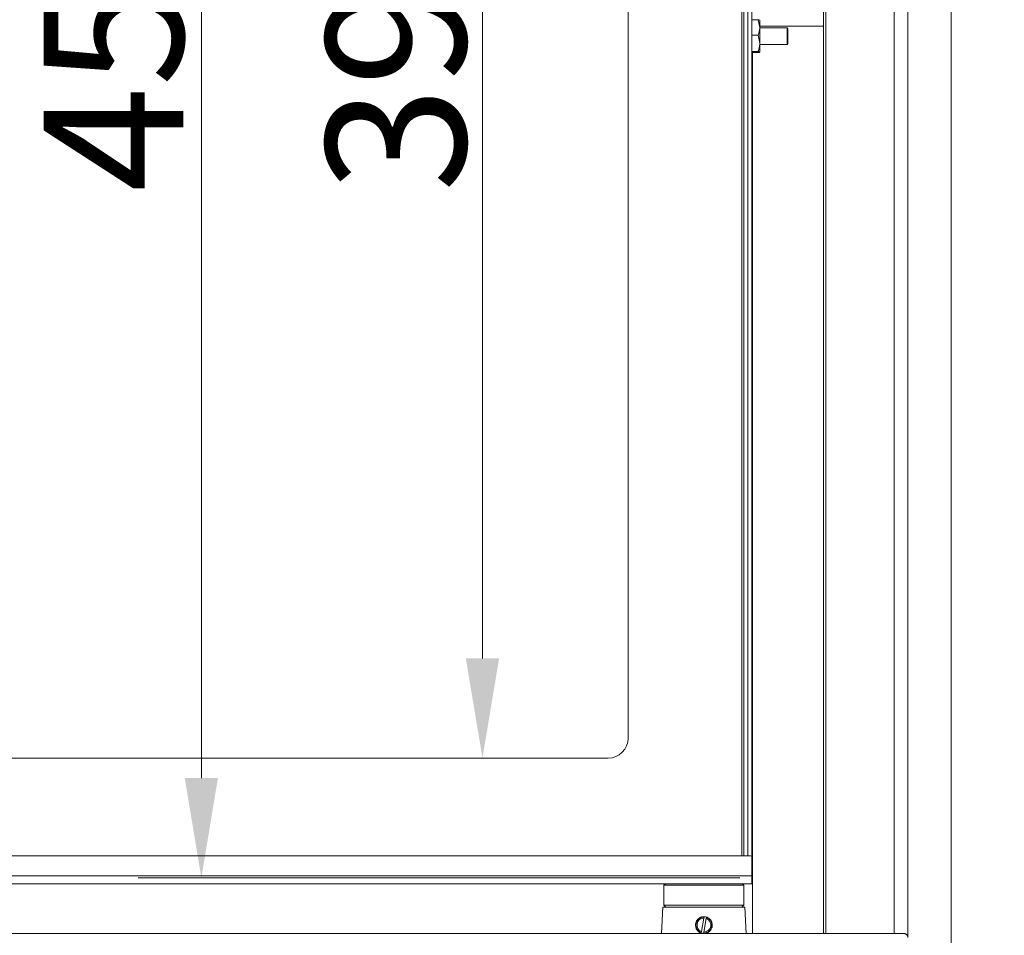
# Model space of a CAD drawing. Extents: x -3254 to -324, y -892 to 1726.
# Drawn here: x -1694 to -1447, y 649 to 878 of the extents above; entities that cross this region are included whole.
import ezdxf

# ---------------------------------------------------------------- set-up
doc = ezdxf.new("R2010")
doc.units = 0
doc.header["$LTSCALE"] = 5
doc.layers.add('Bemaßungen(Brunner)', color=7, linetype='Continuous', lineweight=25)
doc.layers.add('LAYER16', color=30, linetype='Continuous')
doc.layers.add('SLD-0', color=7, linetype='Continuous')
doc.styles.add('Brunner 2014', font='arial.ttf', dxfattribs={"height": 35})
doc.dimstyles.new('Brunner 2014', dxfattribs={"dimscale": 5, "dimtxt": 35, "dimasz": 5, "dimexe": 3.175, "dimexo": 0, "dimgap": 0.762, "dimtad": 1, "dimdec": 0, "dimrnd": 1e-08, "dimtxsty": 'Brunner 2014', "dimcen": 0.09, "dimdle": 10, "dimclrd": 7, "dimclre": 7, "dimclrt": 7, "dimadec": 1, "dimazin": 2, "dimtfac": 0.666667, "dimtdec": 0, "dimtmove": 0, "dimatfit": 3, "dimldrblk": 'Filled-1', "dimfxl": 1, "dimtolj": 1, "dimlwd": 5, "dimlwe": 5, "dimarcsym": 0})

# ---------------------------------------------------------------- blocks, each defined once
blk = doc.blocks.new('*D82')
at = {"layer": 'Defpoints', "color": 0, "lineweight": 5, "transparency": 16777216}
for p in [(-1513.44, 1113.13), (-1648.39, 663.13), (-1513.44, 663.13)]:
    blk.add_point(p, dxfattribs=at)
at = {"layer": 'SLD-0', "color": 7, "linetype": 'Continuous', "lineweight": 5, "transparency": 16777216}
for p, q in [((-1513.44, 1113.13), (-1664.27, 1113.13)), ((-1648.39, 1088.13), (-1648.39, 688.13)), ((-1513.44, 663.13), (-1664.27, 663.13))]:
    blk.add_line(p, q, dxfattribs=at)
at = {"layer": 'SLD-0', "color": 7, "lineweight": 5, "transparency": 16777216}
for points in [[(-1652.56, 1088.13), (-1644.23, 1088.13), (-1648.39, 1113.13)], [(-1652.56, 688.13), (-1644.23, 688.13), (-1648.39, 663.13)]]:
    blk.add_solid(points, dxfattribs=at)
at = {"layer": 'SLD-0', "color": 7, "transparency": 16777216, "insert": (-1687.94, 874.76), "char_height": 35, "attachment_point": 2, "rotation": 90, "style": 'Brunner 2014'}
blk.add_mtext('\\A1;450', dxfattribs=at)
blk = doc.blocks.new('Filled-1')
at = {"color": 0}
for p, q in [((0, 0), (-1, 0.1667)), ((-1, 0.1667), (-1, -0.1667)), ((-1, 0), (0, 0)), ((-1, -0.1667), (0, 0))]:
    blk.add_line(p, q, dxfattribs=at)
at = {"color": 0, "flags": 128}
blk.add_lwpolyline([(-1, -0.1667), (0, 0), (-1, 0.1667), (-1, -0.1667)], dxfattribs=at)
at = {"color": 0}
blk.add_solid([(-1, -0.1667), (0, 0), (-1, 0.1667), (-1, -0.1667)], dxfattribs=at)
blk = doc.blocks.new('*D177')
at = {"layer": 'Bemaßungen(Brunner)', "color": 7, "linetype": 'Continuous', "lineweight": 5, "transparency": 16777216}
for p, q in [((-1633.86, 1632.58), (-1238.85, 1632.58)), ((-1254.73, 1607.58), (-1254.73, 522.13)), ((-1460.44, 497.13), (-1238.85, 497.13))]:
    blk.add_line(p, q, dxfattribs=at)
at = {"layer": 'Bemaßungen(Brunner)', "color": 7, "lineweight": 5, "transparency": 16777216}
for points in [[(-1258.89, 1607.58), (-1250.56, 1607.58), (-1254.73, 1632.58)], [(-1258.89, 522.13), (-1250.56, 522.13), (-1254.73, 497.13)]]:
    blk.add_solid(points, dxfattribs=at)
at = {"layer": 'Defpoints', "color": 0, "lineweight": 5, "transparency": 16777216}
for p in [(-1633.86, 1632.58), (-1460.44, 497.13), (-1254.73, 497.13)]:
    blk.add_point(p, dxfattribs=at)
at = {"layer": 'Bemaßungen(Brunner)', "color": 10, "lineweight": 5, "transparency": 16777216, "insert": (-1276.42, 1064.86), "char_height": 35, "attachment_point": 5, "rotation": 90, "style": 'Brunner 2014'}
blk.add_mtext('\\A1;1135', dxfattribs=at)
blk = doc.blocks.new('*D187')
at = {"layer": 'Bemaßungen(Brunner)', "color": 7, "linetype": 'Continuous', "lineweight": 5, "transparency": 16777216}
for p, q in [((-1546.44, 1083.13), (-1593.8, 1083.13)), ((-1577.93, 1058.13), (-1577.93, 718.13)), ((-1546.44, 693.13), (-1593.8, 693.13))]:
    blk.add_line(p, q, dxfattribs=at)
at = {"layer": 'Bemaßungen(Brunner)', "color": 7, "lineweight": 5, "transparency": 16777216}
for points in [[(-1582.1, 1058.13), (-1573.76, 1058.13), (-1577.93, 1083.13)], [(-1582.1, 718.13), (-1573.76, 718.13), (-1577.93, 693.13)]]:
    blk.add_solid(points, dxfattribs=at)
at = {"layer": 'Defpoints', "color": 0, "lineweight": 5, "transparency": 16777216}
for p in [(-1546.44, 1083.13), (-1577.93, 693.13), (-1546.44, 693.13)]:
    blk.add_point(p, dxfattribs=at)
at = {"layer": 'Bemaßungen(Brunner)', "color": 7, "lineweight": 5, "transparency": 16777216, "insert": (-1599.62, 874.76), "char_height": 35, "attachment_point": 5, "rotation": 90, "style": 'Brunner 2014'}
blk.add_mtext('\\A1;390', dxfattribs=at)

msp = doc.modelspace()

# ---------------------------------------------------------------- linework, layer by layer
at = {"color": 7, "linetype": 'Continuous', "lineweight": 18}
for p, q in [((-1512.94, 668.63), (-1512.94, 1107.63)), ((-1512.44, 1107.63), (-1512.44, 668.63)), ((-1511.44, 1107.63), (-1511.44, 668.63)), ((-1510.44, 668.33), (-1510.44, 1107.93)), ((-1541.44, 698.13), (-1541.44, 1078.13)), ((-1508.8, 878.27), (-1510.44, 878.27)), ((-1508.8, 878.27), (-1508.44, 876.34)), ((-1508.44, 878.13), (-1508.45, 878.14)), ((-1508.44, 876.34), (-1508.44, 878.13)), ((-1492.44, 876.68), (-1508.44, 876.68)), ((-1508.44, 872.35), (-1508.44, 876.34)), ((-1501.59, 876.23), (-1508.44, 876.23)), ((-1501.44, 875.98), (-1501.59, 876.23)), ((-1501.59, 872.61), (-1501.59, 876.23)), ((-1508.8, 874.41), (-1510.44, 874.41)), ((-1508.8, 874.41), (-1508.44, 872.35)), ((-1501.44, 872.79), (-1501.44, 875.98)), ((-1508.44, 870.14), (-1508.44, 872.35)), ((-1508.44, 872.03), (-1501.59, 872.03)), ((-1501.59, 872.03), (-1501.59, 872.61)), ((-1501.59, 872.03), (-1501.44, 872.28)), ((-1501.44, 872.28), (-1501.44, 872.79)), ((-1508.8, 870.28), (-1510.44, 870.28)), ((-1508.8, 870), (-1510.44, 870)), ((-1510.25, 870), (-1510.25, 649.13)), ((-1508.8, 870), (-1508.75, 870.27)), ((-1508.45, 870.13), (-1508.44, 870.13)), ((-2128.44, 693.13), (-1546.44, 693.13)), ((-1510.74, 668.63), (-2164.14, 668.63)), ((-1510.44, 663.63), (-1510.44, 668.33)), ((-2164.44, 663.63), (-1510.44, 663.63)), ((-2164.44, 661.63), (-1510.44, 661.63)), ((-1532.07, 661.63), (-1532.44, 661.26)), ((-1512.44, 661.26), (-1512.82, 661.63)), ((-1510.44, 663.63), (-1510.44, 661.63)), ((-1532.44, 661.26), (-1532.44, 656.26)), ((-1512.44, 661.26), (-1532.44, 661.26)), ((-1512.44, 656.26), (-1512.44, 661.26)), ((-1532.73, 655.76), (-1533.08, 649.13)), ((-1532.44, 656.26), (-1531.94, 655.76)), ((-1532.44, 656.26), (-1512.44, 656.26)), ((-1512.94, 655.76), (-1522.81, 655.76)), ((-1512.94, 655.76), (-1512.44, 656.26)), ((-1511.81, 649.13), (-1512.15, 655.76)), ((-1523.06, 649.62), (-1522.42, 653.01)), ((-1522.47, 649.51), (-1521.83, 652.89)), ((-1522.37, 653.25), (-1522.42, 653.01)), ((-1521.83, 652.89), (-1521.78, 653.14)), ((-1523.06, 649.62), (-1523.11, 649.37)), ((-1522.52, 649.26), (-1522.47, 649.51))]:
    msp.add_line(p, q, dxfattribs=at)
for centre, radius, start, end in [((-1546.44, 698.13), 5, 270, 0), ((-1510.74, 668.33), 0.3, 0, 90), ((-1522.44, 651.26), 2, 87.8882, 250.6344), ((-1522.44, 651.26), 1.75, 89.1322, 249.3904), ((-1522.44, 651.26), 2, 267.8882, 70.6344), ((-1522.44, 651.26), 1.75, 269.1322, 69.3904)]:
    msp.add_arc(centre, radius, start, end, dxfattribs=at)
for points, knots in [([(-1508.44, 878.13), (-1508.48, 878.16), (-1508.54, 878.21), (-1508.75, 878.26), (-1508.8, 878.27)], [0, 0, 0, 0, 0.747436, 1, 1, 1, 1]), ([(-1508.44, 876.34), (-1508.44, 876.3), (-1508.45, 875.65), (-1508.63, 875.01), (-1508.8, 874.41)], [0, 0, 0, 0, 0.070185, 1, 1, 1, 1]), ([(-1508.44, 872.35), (-1508.44, 872.3), (-1508.45, 871.6), (-1508.63, 870.92), (-1508.8, 870.28)], [0, 0, 0, 0, 0.070185, 1, 1, 1, 1]), ([(-1508.8, 870.28), (-1508.75, 870.27), (-1508.54, 870.23), (-1508.48, 870.18), (-1508.44, 870.14)], [0, 0, 0, 0, 0.252564, 1, 1, 1, 1]), ([(-1508.44, 870.14), (-1508.45, 870.13), (-1508.47, 870.08), (-1508.66, 870.04), (-1508.8, 870)], [0, 0, 0, 0, 0.264672, 1, 1, 1, 1]), ([(-1532.73, 655.76), (-1532.73, 655.76), (-1532.74, 655.76), (-1532.7, 655.76), (-1532.59, 655.76), (-1532.4, 655.76), (-1532.14, 655.76), (-1531.81, 655.76), (-1531.42, 655.76), (-1530.95, 655.76), (-1530.26, 655.76), (-1529.45, 655.76), (-1528.55, 655.76), (-1527.58, 655.76), (-1526.54, 655.76), (-1525.45, 655.76), (-1524.54, 655.76), (-1523.53, 655.76), (-1522.81, 655.76), (-1522.44, 655.76)], [0, 0, 0, 0, 0.005252, 0.058353, 0.111828, 0.165875, 0.220708, 0.273822, 0.327313, 0.381382, 0.43624, 0.542622, 0.596482, 0.651227, 0.757419, 0.811133, 0.865763, 0.932509, 1, 1, 1, 1]), ([(-1522.44, 655.76), (-1522.16, 655.76), (-1521.3, 655.76), (-1520.15, 655.76), (-1518.77, 655.76), (-1517.71, 655.76), (-1516.73, 655.76), (-1515.79, 655.76), (-1514.95, 655.76), (-1514.22, 655.76), (-1513.56, 655.76), (-1513.03, 655.76), (-1512.63, 655.76), (-1512.33, 655.76), (-1512.16, 655.76), (-1512.16, 655.76), (-1512.16, 655.76)], [0, 0, 0, 0, 0.052883, 0.159722, 0.214275, 0.320356, 0.374008, 0.428568, 0.53478, 0.588503, 0.643136, 0.749388, 0.803129, 0.857783, 0.964124, 1, 1, 1, 1]), ([(-1522.44, 649.16), (-1522.56, 649.16), (-1522.73, 649.17), (-1522.96, 649.22), (-1523.18, 649.28), (-1523.4, 649.38), (-1523.6, 649.5), (-1523.74, 649.6), (-1523.87, 649.71), (-1524, 649.84), (-1524.11, 649.97), (-1524.23, 650.14), (-1524.35, 650.36), (-1524.44, 650.58), (-1524.51, 650.84), (-1524.54, 651.06), (-1524.55, 651.3), (-1524.53, 651.54), (-1524.47, 651.83), (-1524.35, 652.16), (-1524.21, 652.4), (-1524.07, 652.59), (-1523.96, 652.72), (-1523.83, 652.84), (-1523.69, 652.95), (-1523.54, 653.05), (-1523.39, 653.13), (-1523.23, 653.21), (-1523.06, 653.27), (-1522.89, 653.31), (-1522.65, 653.35), (-1522.42, 653.36), (-1522.19, 653.34), (-1521.94, 653.3), (-1521.66, 653.22), (-1521.35, 653.06), (-1521.12, 652.9), (-1520.95, 652.74), (-1520.83, 652.61), (-1520.72, 652.47), (-1520.63, 652.32), (-1520.55, 652.16), (-1520.45, 651.94), (-1520.39, 651.71), (-1520.35, 651.48), (-1520.34, 651.23), (-1520.36, 650.94), (-1520.44, 650.6), (-1520.55, 650.34), (-1520.66, 650.14), (-1520.76, 650), (-1520.87, 649.86), (-1520.99, 649.74), (-1521.12, 649.62), (-1521.27, 649.51), (-1521.42, 649.42), (-1521.58, 649.34), (-1521.74, 649.27), (-1521.94, 649.21), (-1522.18, 649.17), (-1522.36, 649.16), (-1522.44, 649.16)], [0, 0, 0, 0, 0.026158, 0.03939, 0.052849, 0.078999, 0.092222, 0.105662, 0.11887, 0.132168, 0.145605, 0.159234, 0.179771, 0.201856, 0.213448, 0.239918, 0.253361, 0.267007, 0.29554, 0.319593, 0.345752, 0.358994, 0.372361, 0.385596, 0.398923, 0.412392, 0.426056, 0.439338, 0.452715, 0.46624, 0.479968, 0.506263, 0.519565, 0.533097, 0.561673, 0.585755, 0.612135, 0.625474, 0.639033, 0.65233, 0.66572, 0.679256, 0.692993, 0.719452, 0.732889, 0.746528, 0.77508, 0.799149, 0.825286, 0.838517, 0.851871, 0.865122, 0.878463, 0.891946, 0.905622, 0.918978, 0.93243, 0.94603, 0.959836, 0.979829, 1, 1, 1, 1])]:
    msp.add_open_spline(points, degree=3, knots=knots, dxfattribs=at)
at = {"layer": 'LAYER16', "linetype": 'Continuous', "lineweight": 18}
for p, q in [((-1460.44, 1157.23), (-1460.44, 634.13)), ((-1471.29, 1146.39), (-1471.29, 648.13)), ((-1474.75, 1142.93), (-1474.75, 649.13)), ((-1491.91, 649.13), (-1491.91, 1125.77)), ((-1492.44, 1125.23), (-1492.44, 649.13)), ((-1823.77, 649.13), (-1475.91, 649.13)), ((-1474.75, 649.13), (-1475.91, 649.13)), ((-1474.75, 649.13), (-1472.29, 649.13))]:
    msp.add_line(p, q, dxfattribs=at)
msp.add_open_spline([(-1471.29, 648.13), (-1471.29, 648.19), (-1471.3, 648.3), (-1471.34, 648.47), (-1471.41, 648.62), (-1471.5, 648.76), (-1471.62, 648.88), (-1471.75, 648.98), (-1471.9, 649.06), (-1472.04, 649.11), (-1472.17, 649.13), (-1472.25, 649.13), (-1472.29, 649.13)], degree=3, knots=[0, 0, 0, 0, 0.1051074, 0.2132596, 0.318368, 0.4265391, 0.5313368, 0.6392368, 0.7429287, 0.8496426, 0.9242982, 1, 1, 1, 1], dxfattribs=at)

# ---------------------------------------------------------------- dimensions: what is measured, and where the dimension line sits
at = {"layer": 'Bemaßungen(Brunner)', "color": 3, "lineweight": 5}
dim = msp.add_linear_dim(base=(-1254.73, 497.13), p1=(-1633.86, 1632.58), p2=(-1460.44, 497.13), angle=90, dimstyle='Brunner 2014', override={"dimclrt": 10}, dxfattribs=at)
dim.commit()
dim.dimension.update_dxf_attribs({"geometry": '*D177', "text_midpoint": (-1276.42, 1064.86)})
at = {"layer": 'Bemaßungen(Brunner)', "lineweight": 5}
dim = msp.add_linear_dim(base=(-1577.93, 693.13), p1=(-1546.44, 1083.13), p2=(-1546.44, 693.13), angle=90, dimstyle='Brunner 2014', dxfattribs=at)
dim.commit()
dim.dimension.update_dxf_attribs({"geometry": '*D187', "text_midpoint": (-1577.93, 874.76), "dimtype": 160})
at = {"layer": 'SLD-0'}
dim = msp.add_linear_dim(base=(-1648.39, 663.13), p1=(-1513.44, 1113.13), p2=(-1513.44, 663.13), angle=90, dimstyle='Brunner 2014', dxfattribs=at)
dim.commit()
dim.dimension.update_dxf_attribs({"geometry": '*D82', "text_midpoint": (-1648.39, 874.76), "dimtype": 160})

doc.saveas('drawing.dxf')
